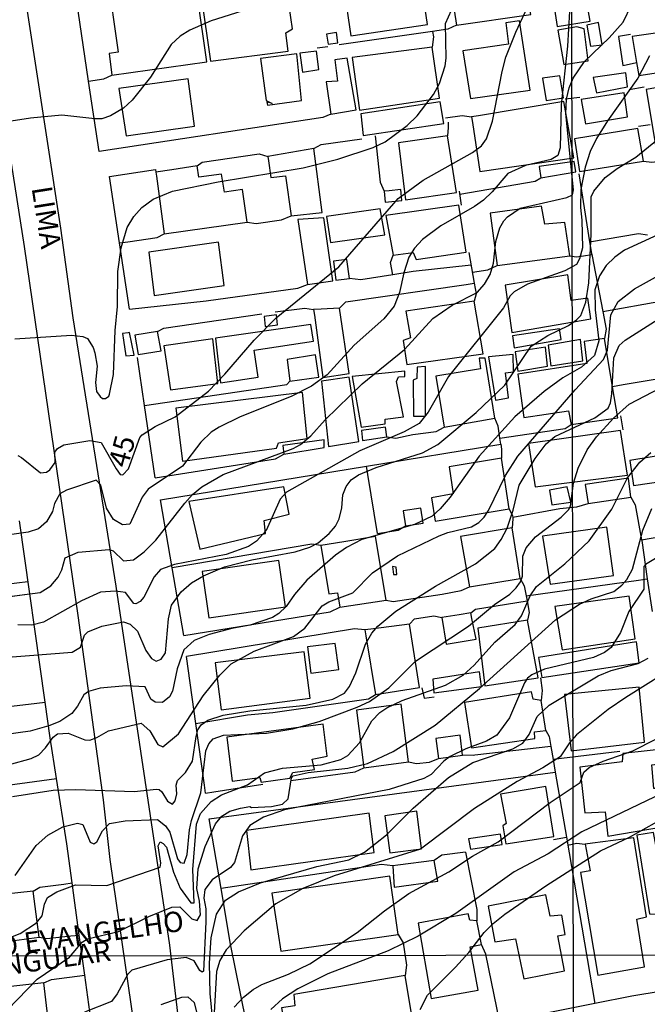
# Model space of a CAD drawing. Units: metres. Extents: x 183125 to 186136, y 1670956 to 1672622.
# Drawn here: x 183740 to 183817, y 1672306 to 1672427 of the extents above; entities that cross this region are included whole.
import ezdxf
from ezdxf.enums import TextEntityAlignment as Align

# ---------------------------------------------------------------- set-up
doc = ezdxf.new("R2010")
doc.units = ezdxf.units.M
doc.header["$LTSCALE"] = 0.25
for name, color, linetype in [('U-coordenadas', 111, 'Continuous'), ('U-curvas nível', 253, 'Continuous'), ('V-LOTE', 253, 'Continuous'), ('V-NOME_DOS_LOGRADOUROS', 253, 'Continuous'), ('V-PREDIO', 253, 'Continuous'), ('V-PREDIO_IDENTIFICADO', 253, 'Continuous'), ('V-QUADRA', 253, 'Continuous'), ('X-LIMITE_1000', 253, 'Continuous'), ('X-MEIO_FIO', 253, 'Continuous')]:
    doc.layers.add(name, color=color, linetype=linetype)
doc.styles.add('Arial', font='arial.ttf')

# ---------------------------------------------------------------- blocks, each defined once
blk = doc.blocks.new('872GIIP')
at = {"layer": 'V-LOTE'}
for points in [[(183748.34, 1672419.32), (183747.06, 1672427.92)], [(183793.47, 1672426.16), (183792.38, 1672425.67), (183790.52, 1672425.4)], [(183790.52, 1672425.4), (183779.08, 1672423.75)], [(183790.52, 1672425.4), (183790.63, 1672424.74), (183790.47, 1672423.47)], [(183814.77, 1672425.04), (183813.31, 1672424.8), (183813.85, 1672421.22), (183814.25, 1672421.31), (183815.54, 1672421.58)], [(183777.7, 1672423.51), (183776.39, 1672423.37)], [(183748.34, 1672419.32), (183750.23, 1672419.6), (183751.21, 1672420.04)], [(183749.63, 1672410.7), (183748.34, 1672419.32)], [(183814.62, 1672418.3), (183816.47, 1672418.62)], [(183806.77, 1672417.13), (183808.56, 1672417.33)], [(183778.06, 1672415.27), (183777.08, 1672414.86), (183749.63, 1672410.7)], [(183792.11, 1672414.83), (183794.17, 1672415.11), (183795.29, 1672414.92)], [(183792.42, 1672414.27), (183792.45, 1672413.63), (183792.34, 1672412.62)], [(183815.78, 1672413.79), (183817.2, 1672413.99)], [(183775.98, 1672411.06), (183776.88, 1672411.55), (183781.86, 1672412.23)], [(183783.47, 1672412.6), (183784.11, 1672406.93), (183784.57, 1672405.81)], [(183816.38, 1672409.5), (183817.39, 1672409.38), (183819.91, 1672409.72), (183833.93, 1672412.14)], [(183761.66, 1672408.93), (183762.26, 1672409.39), (183769.25, 1672410.41), (183770.34, 1672410.06)], [(183750.91, 1672407.62), (183756.54, 1672408.5), (183756.59, 1672408.15)], [(183752.14, 1672399.48), (183750.91, 1672407.62)], [(183793.85, 1672405.46), (183803.1, 1672407.06), (183803.79, 1672407.46)], [(183808.44, 1672407.97), (183809.78, 1672399.62)], [(183793.8, 1672405.82), (183794.03, 1672404.12)], [(183767.78, 1672402.03), (183768.9, 1672401.88), (183771.98, 1672402.31), (183773.2, 1672402.81)], [(183752.14, 1672399.48), (183753.16, 1672399.63), (183756.74, 1672400.14), (183757.63, 1672400.6)], [(183809.78, 1672399.62), (183815.76, 1672400.65), (183816.86, 1672400.47)], [(183753.37, 1672391.36), (183752.14, 1672399.48)], [(183809.78, 1672399.62), (183810.01, 1672398.18), (183810.03, 1672398.06)], [(183785.65, 1672395.59), (183785.38, 1672397.07), (183785.7, 1672398)], [(183794.97, 1672398.31), (183795.63, 1672394.54)], [(183807.35, 1672397.91), (183808.15, 1672397.77), (183809.03, 1672397.91), (183810.03, 1672398.06)], [(183810.03, 1672398.06), (183811.38, 1672391.08)], [(183795.24, 1672396.76), (183788.13, 1672395.99), (183785.65, 1672395.59)], [(183795.4, 1672395.89), (183797.31, 1672396.2), (183798.46, 1672396.7)], [(183785.65, 1672395.59), (183781.71, 1672394.94), (183780.32, 1672395.13)], [(183753.37, 1672391.36), (183762.76, 1672392.39), (183774.01, 1672393.92), (183775.2, 1672394.4)], [(183779.11, 1672391.49), (183779.9, 1672392.27), (183794.63, 1672394.4), (183795.63, 1672394.54)], [(183795.63, 1672394.54), (183795.86, 1672393.23), (183795.64, 1672392.36)], [(183811.38, 1672391.08), (183818.73, 1672392.39), (183819.68, 1672392.83)], [(183756.8, 1672388.63), (183757.57, 1672389.04), (183769.6, 1672390.79)], [(183771.21, 1672391.02), (183774.88, 1672391.48), (183775.94, 1672391.32)], [(183811.38, 1672391.08), (183811.8, 1672388.91), (183811.6, 1672387.76)], [(183838.12, 1672386.15), (183813.9, 1672382.07), (183812.6, 1672381.85)], [(183755.21, 1672379.54), (183754.34, 1672385.45)], [(183755.21, 1672379.54), (183772.64, 1672382.11), (183773.03, 1672382.55)], [(183756.52, 1672370.67), (183755.21, 1672379.54)], [(183798.77, 1672375.56), (183798.56, 1672377.02), (183798.15, 1672378)], [(183798.77, 1672375.56), (183806.77, 1672376.74), (183807.53, 1672377.21)], [(183813.55, 1672378.3), (183813.84, 1672376.58)], [(183784.92, 1672375.7), (183786.03, 1672375.55), (183788.11, 1672375.98), (183790.97, 1672376.38), (183791.95, 1672376.91)], [(183782.43, 1672372.11), (183798.88, 1672374.81)], [(183798.88, 1672374.81), (183798.77, 1672375.56)], [(183798.88, 1672374.81), (183798.98, 1672374.22), (183798.98, 1672373.09)], [(183756.52, 1672370.67), (183771.28, 1672373.03), (183772.29, 1672373.57)], [(183757.18, 1672367.98), (183782.43, 1672372.11)], [(183783.78, 1672363.87), (183782.59, 1672371.09), (183782.43, 1672372.11)], [(183758.6, 1672359.67), (183757.18, 1672367.98)], [(183800.35, 1672365.86), (183806.12, 1672366.92), (183808.19, 1672367.14), (183809.61, 1672367.54)], [(183814.82, 1672368.32), (183815.35, 1672367.36), (183816.14, 1672363.1)], [(183799.93, 1672366.89), (183800.33, 1672366.02), (183800.35, 1672365.86)], [(183816.14, 1672363.1), (183829.43, 1672365.39), (183832.77, 1672365.82), (183841.14, 1672367.38)], [(183743.02, 1672343.2), (183739.89, 1672365.4)], [(183800.35, 1672365.86), (183800.38, 1672365.67), (183800.28, 1672364.54)], [(183783.78, 1672363.87), (183786.29, 1672364.28), (183787.22, 1672364.81)], [(183816.14, 1672363.1), (183816.16, 1672363.01), (183816.84, 1672358.31)], [(183776.81, 1672362.38), (183775.73, 1672362.56), (183758.6, 1672359.67)], [(183760.02, 1672351.38), (183758.6, 1672359.67)], [(183737.23, 1672357.91), (183738.19, 1672357.67), (183740.89, 1672357.98)], [(183801.28, 1672358.34), (183801.77, 1672357.44), (183801.98, 1672356.24)], [(183801.98, 1672356.24), (183815.78, 1672358.16), (183816.84, 1672358.31)], [(183816.84, 1672358.31), (183817.43, 1672354.3)], [(183784.83, 1672355.69), (183785.69, 1672355.54), (183791.68, 1672356.43), (183794.03, 1672356.89), (183795.03, 1672357.34)], [(183741.12, 1672356.43), (183717.34, 1672353.21)], [(183795.2, 1672354.13), (183795.8, 1672354.6), (183802.1, 1672355.6)], [(183801.98, 1672356.24), (183802.1, 1672355.6)], [(183802.1, 1672355.6), (183802.35, 1672354.17), (183802.15, 1672353.26)], [(183760.02, 1672351.38), (183777.97, 1672354.26), (183779.15, 1672354.83)], [(183787.7, 1672352.74), (183788.29, 1672353.4), (183790.66, 1672353.77), (183791.65, 1672353.57)], [(183782.23, 1672352.05), (183780.94, 1672352.17), (183760.37, 1672348.77)], [(183761.51, 1672340.58), (183760.37, 1672348.77)], [(183803.75, 1672346.16), (183803.96, 1672344.61), (183803.84, 1672343.41)], [(183789.19, 1672344.96), (183789.51, 1672343.68), (183790.7, 1672343.85)], [(183761.51, 1672340.58), (183767.84, 1672341.62), (183770.93, 1672341.92), (183782.67, 1672343.59), (183783.53, 1672344.15)], [(183719.09, 1672340.38), (183720.09, 1672340.5), (183742.01, 1672343.08), (183743.02, 1672343.2)], [(183744.42, 1672333.83), (183743.64, 1672338.83), (183743.02, 1672343.2)], [(183762.7, 1672332.03), (183762.56, 1672333.01), (183761.51, 1672340.58)], [(183804.4, 1672339.73), (183804.82, 1672338.98), (183805.03, 1672337.76)], [(183805.03, 1672337.76), (183795.71, 1672336.71), (183795.5, 1672336.66), (183794.21, 1672336.69)], [(183805.03, 1672337.76), (183805.3, 1672336.16)], [(183787.57, 1672335.86), (183788.57, 1672335.66), (183790.14, 1672335.85), (183791.26, 1672336.3)], [(183813.49, 1672337.14), (183806.31, 1672336.28), (183805.3, 1672336.16)], [(183805.3, 1672336.16), (183805.57, 1672334.6)], [(183773.14, 1672333.6), (183781.04, 1672334.67), (183782.1, 1672335.13)], [(183720.05, 1672330.52), (183744.42, 1672333.83)], [(183746.32, 1672321.03), (183745.66, 1672325.83), (183744.42, 1672333.83)], [(183763.13, 1672328.9), (183805.57, 1672334.6)], [(183805.57, 1672334.6), (183806.93, 1672326.64)], [(183762.7, 1672332.03), (183763.7, 1672332.19), (183769.73, 1672333.15)], [(183764.59, 1672320.33), (183763.13, 1672328.9)], [(183805.34, 1672326.34), (183806.93, 1672326.64)], [(183806.93, 1672326.64), (183810.41, 1672306.25)], [(183807.1, 1672325.68), (183808.15, 1672325.91), (183809.22, 1672325.8)], [(183794.57, 1672324.79), (183791.64, 1672324.43), (183790.73, 1672323.8)], [(183794.57, 1672324.79), (183795.96, 1672317.79), (183795.94, 1672316.38)], [(183785.66, 1672323.11), (183784.25, 1672323.3), (183764.59, 1672320.33)], [(183741.57, 1672320.03), (183742.37, 1672320.53), (183745.31, 1672320.9), (183746.32, 1672321.03)], [(183747.21, 1672314.65), (183746.32, 1672321.03)], [(183773.2, 1672298.73), (183768.92, 1672297.79), (183765.75, 1672313.52), (183764.59, 1672320.33)], [(183742.27, 1672314.39), (183743.24, 1672314.22), (183746.18, 1672314.54), (183747.21, 1672314.65)], [(183747.89, 1672309.74), (183747.21, 1672314.65)], [(183786.31, 1672314.73), (183786.9, 1672313.7), (183787.33, 1672310.96), (183787.18, 1672309.7)], [(183798.76, 1672303.92), (183797.05, 1672312.29), (183796.51, 1672313.47)], [(183742.88, 1672308.79), (183743.78, 1672309.18), (183747.89, 1672309.74)], [(183748.64, 1672304.32), (183747.89, 1672309.74)], [(183818.66, 1672307.78), (183814.96, 1672307.16), (183810.41, 1672306.25)], [(183810.41, 1672306.25), (183798.76, 1672303.92)]]:
    blk.add_lwpolyline(points, dxfattribs=at)
at = {"layer": 'V-PREDIO'}
for points in [[(183799.85, 1672435.18), (183792.21, 1672434.1), (183793.47, 1672426.16), (183802.58, 1672427.5), (183801.63, 1672432.62), (183800.24, 1672432.54), (183799.85, 1672435.18)], [(183804.66, 1672433.45), (183805.79, 1672426.03), (183809.83, 1672426.68), (183808.91, 1672431.97), (183810.65, 1672432.45), (183810.35, 1672434.14), (183804.66, 1672433.45)], [(183779.63, 1672430.71), (183780.49, 1672424.86), (183789.91, 1672426.25), (183789.04, 1672432.06), (183779.63, 1672430.71)], [(183762.14, 1672429.76), (183763.31, 1672421.78), (183772.81, 1672422.99), (183772.55, 1672425.25), (183773.34, 1672425.72), (183772.55, 1672431.32), (183762.14, 1672429.76)], [(183751.25, 1672428.11), (183751.34, 1672427.46), (183751.99, 1672422.86), (183750.86, 1672422.69), (183751.21, 1672420.04), (183762.83, 1672421.69), (183761.71, 1672429.67), (183752.19, 1672428.25), (183751.25, 1672428.11)], [(183799.5, 1672426.46), (183799.85, 1672423.86), (183794.25, 1672423.03), (183795.16, 1672417.18), (183802.49, 1672418.22), (183801.19, 1672426.72), (183799.5, 1672426.46)], [(183808.22, 1672425.98), (183805.88, 1672425.55), (183806.62, 1672421.34), (183809.61, 1672421.82), (183809.09, 1672425.72), (183808.22, 1672425.98)], [(183809.44, 1672426.16), (183809.87, 1672423.6), (183811.3, 1672423.77), (183810.87, 1672426.51), (183809.44, 1672426.16)], [(183815.54, 1672421.58), (183815.81, 1672420), (183821.93, 1672420.95), (183821.02, 1672425.64), (183814.99, 1672424.77)], [(183777.5, 1672425.07), (183777.72, 1672423.86), (183778.89, 1672423.99), (183778.76, 1672425.29), (183777.5, 1672425.07)], [(183814.99, 1672424.77), (183815.54, 1672421.58)], [(183780.67, 1672422.21), (183781.58, 1672415.74), (183791.39, 1672417.22), (183790.47, 1672423.47), (183780.67, 1672422.21)], [(183769.43, 1672422.08), (183770.12, 1672416.92), (183770.86, 1672416.57), (183770.21, 1672416.79), (183770.3, 1672416.35), (183774.46, 1672416.96), (183773.86, 1672422.64), (183769.43, 1672422.08)], [(183774.25, 1672422.73), (183774.59, 1672420.43), (183776.59, 1672420.73), (183776.29, 1672422.99), (183774.25, 1672422.73)], [(183780.06, 1672422.12), (183778.54, 1672421.91), (183778.85, 1672419.3), (183777.46, 1672419.22), (183778.06, 1672415.27), (183781.15, 1672415.79), (183780.06, 1672422.12)], [(183752.07, 1672418.43), (183752.94, 1672412.62), (183761.32, 1672413.79), (183760.54, 1672419.61), (183752.07, 1672418.43)], [(183804.01, 1672419.69), (183804.45, 1672416.92), (183806.57, 1672417.26), (183806.14, 1672419.95), (183804.01, 1672419.69)], [(183810.22, 1672419.74), (183810.61, 1672417.87), (183814.43, 1672418.61), (183814.21, 1672420.34), (183810.22, 1672419.74)], [(183816.72, 1672418.3), (183817.85, 1672411.45), (183820.63, 1672411.88), (183821.24, 1672411.19), (183825.79, 1672411.93), (183825.84, 1672412.71), (183829.39, 1672413.27), (183828.53, 1672418.43), (183825.1, 1672417.96), (183824.71, 1672419.69), (183816.72, 1672418.3)], [(183808.74, 1672417.05), (183809.26, 1672414.1), (183814.43, 1672414.92), (183814.03, 1672417.87), (183808.74, 1672417.05)], [(183781.71, 1672415.31), (183782.01, 1672412.66), (183791.91, 1672414.14), (183791.47, 1672416.79), (183781.71, 1672415.31)], [(183795.29, 1672414.92), (183795.4, 1672414.24), (183796.33, 1672408.24), (183807.83, 1672409.93), (183806.62, 1672416.83), (183796.17, 1672415.07), (183795.29, 1672414.92)], [(183807.92, 1672412.23), (183808.52, 1672408.24), (183816.38, 1672409.5), (183815.68, 1672413.49), (183807.92, 1672412.23)], [(183786.35, 1672411.75), (183787.22, 1672404.77), (183793.47, 1672405.68), (183792.34, 1672412.62), (183786.35, 1672411.75)], [(183770.34, 1672410.06), (183770.41, 1672409.55), (183770.69, 1672407.5), (183772.47, 1672407.72), (183773.2, 1672402.81), (183776.98, 1672403.21), (183775.98, 1672411.06), (183771.25, 1672410.22), (183770.34, 1672410.06)], [(183756.59, 1672408.15), (183756.66, 1672407.66), (183757.63, 1672400.6), (183767.78, 1672402.03), (183767.22, 1672406.03), (183765, 1672405.72), (183764.66, 1672407.89), (183761.88, 1672407.54), (183761.66, 1672408.93), (183758.54, 1672408.45), (183756.59, 1672408.15)], [(183803.58, 1672408.85), (183803.79, 1672407.46), (183808.09, 1672408.19), (183807.87, 1672409.45), (183803.58, 1672408.85)], [(183784.57, 1672405.81), (183784.65, 1672404.93), (183784.7, 1672404.46), (183786.74, 1672404.68), (183786.61, 1672406.03), (183785.22, 1672405.88), (183784.57, 1672405.81)], [(183784.79, 1672402.86), (183785.7, 1672398), (183788.13, 1672398.3), (183788.52, 1672397.43), (183794.64, 1672398.35), (183793.73, 1672404.12), (183784.79, 1672402.86)], [(183806.75, 1672401.99), (183804.27, 1672401.77), (183803.88, 1672403.99), (183797.59, 1672403.12), (183798.46, 1672396.7), (183807.35, 1672397.91), (183806.75, 1672401.99)], [(183773.99, 1672402.34), (183775.2, 1672394.4), (183778.28, 1672394.83), (183777.2, 1672402.55), (183773.99, 1672402.34)], [(183777.5, 1672402.73), (183778.02, 1672399.52), (183784.66, 1672400.47), (183784.1, 1672403.68), (183777.5, 1672402.73)], [(183755.72, 1672398.35), (183756.37, 1672393.05), (183764.96, 1672394.27), (183764.27, 1672399.56), (183755.72, 1672398.35)], [(183778.37, 1672397.26), (183778.67, 1672394.92), (183780.32, 1672395.13), (183780.02, 1672397.43), (183778.37, 1672397.26)], [(183799.41, 1672394.31), (183800.24, 1672388.5), (183809.91, 1672390.19), (183809.57, 1672392.7), (183807.53, 1672392.44), (183807.09, 1672395.57), (183799.41, 1672394.31)], [(183787.26, 1672391.1), (183787.83, 1672387.85), (183786.92, 1672387.54), (183787.35, 1672384.59), (183796.72, 1672385.89), (183795.64, 1672392.36), (183787.26, 1672391.1)], [(183769.86, 1672390.45), (183769.99, 1672389.23), (183771.51, 1672389.45), (183771.38, 1672390.67), (183769.86, 1672390.45)], [(183775.94, 1672391.32), (183776.04, 1672390.61), (183777.07, 1672382.99), (183780.28, 1672383.46), (183779.11, 1672391.49), (183776.88, 1672391.37), (183775.94, 1672391.32)], [(183763.92, 1672387.8), (183764.53, 1672382.33), (183769.13, 1672383.03), (183768.65, 1672386.33), (183775.94, 1672387.45), (183775.59, 1672389.49), (183763.92, 1672387.8)], [(183752.51, 1672388.37), (183752.63, 1672387.55), (183752.9, 1672385.63), (183753.94, 1672385.72), (183753.38, 1672388.5), (183753.21, 1672388.47), (183752.51, 1672388.37)], [(183754.03, 1672388.19), (183754.42, 1672385.81), (183757.24, 1672386.24), (183756.8, 1672388.63), (183754.03, 1672388.19)], [(183800.32, 1672388.11), (183800.54, 1672386.63), (183806.27, 1672387.63), (183806.09, 1672388.97), (183800.32, 1672388.11)], [(183757.58, 1672386.85), (183758.41, 1672381.47), (183764.18, 1672382.25), (183763.57, 1672387.71), (183757.58, 1672386.85)], [(183812.6, 1672381.85), (183811.6, 1672387.76), (183809.09, 1672387.41), (183809.44, 1672384.72), (183800.97, 1672383.38)], [(183804.71, 1672386.93), (183805.01, 1672384.42), (183808.96, 1672385.02), (183808.65, 1672387.63), (183804.71, 1672386.93)], [(183772.68, 1672385.2), (183773.03, 1672382.55), (183776.59, 1672383.03), (183776.16, 1672385.76), (183772.68, 1672385.2)], [(183797.37, 1672385.5), (183798.24, 1672380.21), (183799.85, 1672380.51), (183799.46, 1672383.55), (183800.45, 1672383.68), (183800.41, 1672385.81), (183797.37, 1672385.5)], [(183800.63, 1672386.15), (183800.97, 1672383.77), (183804.62, 1672384.37), (183804.36, 1672386.72), (183800.63, 1672386.15)], [(183790.91, 1672383.16), (183791.95, 1672376.91), (183798.15, 1672378), (183796.98, 1672385.37), (183796.24, 1672385.37), (183796.38, 1672384.03), (183790.91, 1672383.16)], [(183780.67, 1672383.12), (183781.75, 1672376.91), (183784.7, 1672377.3), (183784.7, 1672377.87), (183786.96, 1672378.17), (183786.09, 1672382.51), (183786.35, 1672383.07), (183787.13, 1672383.12), (183787.13, 1672383.77), (183780.67, 1672383.12)], [(183788.65, 1672384.24), (183788.61, 1672382.86), (183788.13, 1672382.68), (183788.17, 1672378.26), (183789.65, 1672378.26), (183789.65, 1672384.33), (183788.65, 1672384.24)], [(183800.97, 1672383.38), (183801.71, 1672378.08), (183807.18, 1672378.91), (183807.53, 1672377.21), (183813.25, 1672378.04), (183812.6, 1672381.85)], [(183776.89, 1672382.55), (183777.76, 1672374.52), (183781.49, 1672375.13), (183780.28, 1672383.03), (183776.89, 1672382.55)], [(183759.06, 1672379.21), (183759.88, 1672372.75), (183771.38, 1672374.31), (183771.64, 1672374.96), (183775.16, 1672375.52), (183774.59, 1672381.16), (183759.06, 1672379.21)], [(183781.8, 1672376.48), (183781.93, 1672375.26), (183784.92, 1672375.7), (183784.75, 1672376.91), (183781.8, 1672376.48)], [(183802.28, 1672374.91), (183803.1, 1672369.58), (183814.43, 1672371.01), (183813.56, 1672376.48), (183802.28, 1672374.91)], [(183772.16, 1672374.65), (183772.29, 1672373.57), (183777.24, 1672374.39), (183777.24, 1672375.35), (183772.16, 1672374.65)], [(183814.69, 1672372.83), (183815.16, 1672369.75), (183820.76, 1672370.58), (183820.2, 1672373.7), (183814.69, 1672372.83)], [(183790.39, 1672368.23), (183790.86, 1672365.37), (183799.93, 1672366.89), (183798.98, 1672373.09), (183792.56, 1672372.05), (183793.03, 1672368.71), (183790.39, 1672368.23)], [(183809.22, 1672369.88), (183809.61, 1672367.54), (183814.82, 1672368.32), (183814.56, 1672370.66), (183809.22, 1672369.88)], [(183760.62, 1672367.8), (183761.97, 1672361.94), (183770.04, 1672363.85), (183769.86, 1672365.46), (183772.94, 1672366.24), (183772.29, 1672369.58), (183760.62, 1672367.8)], [(183807.01, 1672369.58), (183804.84, 1672369.19), (183805.14, 1672367.37), (183807.48, 1672367.71), (183807.01, 1672369.58)], [(183786.92, 1672366.63), (183787.22, 1672364.81), (183789.35, 1672365.15), (183789.09, 1672366.97), (183786.92, 1672366.63)], [(183793.95, 1672363.5), (183795.03, 1672357.34), (183801.28, 1672358.34), (183800.28, 1672364.54), (183793.95, 1672363.5)], [(183804.01, 1672363.55), (183804.92, 1672357.65), (183812.69, 1672358.73), (183811.87, 1672364.63), (183804.01, 1672363.55)], [(183779.63, 1672362.85), (183776.81, 1672362.38), (183777.8, 1672356.47), (183778.85, 1672356.6), (183779.15, 1672354.83), (183784.83, 1672355.69), (183783.53, 1672363.5), (183779.63, 1672362.85)], [(183762.27, 1672359.21), (183763.1, 1672353.52), (183772.51, 1672354.87), (183771.69, 1672360.55), (183762.27, 1672359.21)], [(183785.61, 1672359.82), (183785.74, 1672358.82), (183786.14, 1672358.82), (183786.05, 1672359.73), (183785.61, 1672359.82)], [(183805.53, 1672354.91), (183806.4, 1672349.62), (183815.38, 1672350.96), (183814.64, 1672356.17), (183805.53, 1672354.91)], [(183795.2, 1672354.13), (183793.8, 1672353.91), (183791.65, 1672353.57), (183792.17, 1672350.31), (183795.85, 1672350.92), (183795.34, 1672353.44), (183795.2, 1672354.13)], [(183796.07, 1672352.27), (183796.94, 1672345.19), (183803.45, 1672346.19), (183802.15, 1672353.26), (183796.07, 1672352.27)], [(183782.23, 1672352.05), (183782.35, 1672351.34), (183783.53, 1672344.15), (183788.91, 1672344.98), (183787.7, 1672352.74), (183782.94, 1672352.14), (183782.23, 1672352.05)], [(183775.2, 1672349.97), (183775.59, 1672346.75), (183779.02, 1672347.19), (183778.59, 1672350.4), (183775.2, 1672349.97)], [(183803.49, 1672348.66), (183803.92, 1672346.23), (183815.86, 1672348.01), (183815.51, 1672350.57), (183803.49, 1672348.66)], [(183763.88, 1672348.01), (183764.61, 1672342.24), (183775.5, 1672343.67), (183774.77, 1672349.36), (183763.88, 1672348.01)], [(183790.56, 1672346.02), (183790.69, 1672344.33), (183796.51, 1672345.11), (183796.29, 1672346.89), (183790.56, 1672346.02)], [(183806.7, 1672344.11), (183807.53, 1672337.21), (183816.51, 1672338.29), (183815.86, 1672345.02), (183806.7, 1672344.11)], [(183794.42, 1672343.15), (183795.29, 1672337.6), (183803.06, 1672338.73), (183803.01, 1672339.55), (183804.4, 1672339.73), (183803.84, 1672343.41), (183802.84, 1672343.54), (183802.67, 1672344.46), (183794.42, 1672343.15)], [(183781.19, 1672342.2), (183782.1, 1672335.13), (183787.57, 1672335.86), (183786.66, 1672342.94), (183781.19, 1672342.2)], [(183765.31, 1672338.9), (183765.96, 1672333.52), (183769.34, 1672333.95), (183769.52, 1672333.39), (183773.03, 1672333.87), (183773.38, 1672334.56), (183776.03, 1672334.95), (183775.76, 1672336.21), (183777.59, 1672336.56), (183777.11, 1672340.51), (183765.31, 1672338.9)], [(183790.91, 1672338.73), (183791.26, 1672336.3), (183794.21, 1672336.69), (183793.9, 1672339.16), (183790.91, 1672338.73)], [(183808.57, 1672335.21), (183809.18, 1672329.62), (183811.69, 1672329.75), (183812, 1672326.75), (183820.37, 1672328.18), (183819.89, 1672332.61), (183817.64, 1672332.61), (183817.42, 1672335.52), (183819.98, 1672335.82), (183819.81, 1672337.56), (183813.86, 1672336.91), (183813.77, 1672335.86), (183808.57, 1672335.21)], [(183798.85, 1672331.92), (183799.54, 1672328.31), (183799.15, 1672328.05), (183799.5, 1672325.84), (183805.4, 1672326.71), (183804.4, 1672332.87), (183798.85, 1672331.92)], [(183767.69, 1672327.45), (183768.26, 1672322.63), (183783.36, 1672324.76), (183782.75, 1672329.57), (183767.69, 1672327.45)], [(183784.66, 1672329.27), (183785.27, 1672324.71), (183789.17, 1672325.23), (183788.61, 1672329.83), (183784.66, 1672329.27)], [(183794.94, 1672326.45), (183795.16, 1672325.19), (183799.07, 1672325.75), (183798.85, 1672327.01), (183794.94, 1672326.45)], [(183809.22, 1672325.8), (183809.35, 1672325.12), (183809.83, 1672322.5), (183808.65, 1672322.33), (183810.78, 1672309.74), (183816.51, 1672310.74), (183815.55, 1672316.6), (183816.77, 1672316.86), (183815.21, 1672326.58), (183810.15, 1672325.92), (183809.22, 1672325.8)], [(183818.29, 1672323.45), (183817.59, 1672327.23), (183815.55, 1672326.88), (183817.12, 1672317.25), (183818.81, 1672317.16), (183819.76, 1672311.52), (183820.36, 1672311.63)], [(183785.66, 1672323.11), (183785.7, 1672322.45), (183785.83, 1672320.5), (183791.17, 1672321.24), (183790.73, 1672323.8), (183786.25, 1672323.19), (183785.66, 1672323.11)], [(183770.82, 1672319.77), (183771.9, 1672312.65), (183786.31, 1672314.73), (183785.27, 1672321.85), (183770.82, 1672319.77)], [(183733.63, 1672319.16), (183734.28, 1672313.34), (183742.27, 1672314.39), (183741.57, 1672320.03), (183733.63, 1672319.16)], [(183797.33, 1672318.2), (183798.15, 1672313.82), (183800.67, 1672314.17), (183801.71, 1672309.27), (183806.7, 1672310.26), (183805.88, 1672314.56), (183806.79, 1672314.73), (183806.35, 1672317.08), (183804.92, 1672316.95), (183804.4, 1672319.59), (183797.33, 1672318.2)], [(183788.74, 1672316.12), (183790.34, 1672306.88), (183796.11, 1672307.88), (183795.12, 1672313.21), (183796.51, 1672313.47), (183795.94, 1672316.38), (183795.07, 1672316.47), (183794.9, 1672317.25), (183788.74, 1672316.12)], [(183773.51, 1672307.36), (183773.64, 1672305.97), (183771.99, 1672305.71), (183773.16, 1672299.03), (183788.43, 1672302.06), (183787.18, 1672309.7), (183773.51, 1672307.36)], [(183714.24, 1672307.47), (183714.67, 1672305.57), (183714.76, 1672304.23), (183716.67, 1672304.45), (183717.1, 1672300.63), (183743.44, 1672303.93), (183742.88, 1672308.79), (183724.39, 1672306.75), (183721.96, 1672307.4), (183715.59, 1672306.35), (183714.24, 1672307.47)]]:
    blk.add_lwpolyline(points, dxfattribs=at)
at = {"layer": 'V-QUADRA'}
for points in [[(183729.52, 1672497.47), (183733.31, 1672477.91), (183735.09, 1672466.86), (183737.96, 1672447.15), (183737.96, 1672447.15), (183739.49, 1672436.64), (183739.49, 1672436.64), (183739.86, 1672434.07), (183744.91, 1672401.28), (183746.42, 1672390.31), (183751.67, 1672357.4), (183758.27, 1672313.4), (183758.27, 1672313.4), (183760.67, 1672292.94)], [(183753.96, 1672303.37), (183751, 1672323.9), (183750.19, 1672331.22), (183747.07, 1672353.8), (183740.47, 1672399.04), (183736.14, 1672426.54)]]:
    blk.add_lwpolyline(points, dxfattribs=at)
at = {"layer": 'X-MEIO_FIO'}
for points in [[(183739.49, 1672436.64), (183739.86, 1672434.07), (183744.91, 1672401.28), (183746.42, 1672390.31), (183751.67, 1672357.4), (183758.27, 1672313.4), (183760.67, 1672292.94)], [(183754.64, 1672291.65), (183754.65, 1672291.8), (183753.96, 1672303.37), (183751, 1672323.9), (183750.19, 1672331.22), (183747.07, 1672353.8), (183740.47, 1672399.04), (183736.14, 1672426.54), (183734.83, 1672432.74), (183733.31, 1672435.8)]]:
    blk.add_lwpolyline(points, dxfattribs=at)
at = {"layer": 'V-NOME_DOS_LOGRADOUROS', "style": 'Arial'}
blk.add_text('LIMA', height=2.5, rotation=279, dxfattribs=at).set_placement((183740.58, 1672406.11), align=Align.BOTTOM_LEFT)
at = {"layer": 'V-PREDIO_IDENTIFICADO', "style": 'Arial'}
for s, p in [('IGREJA  DO EVANGELHO', (183722.32, 1672309.08)), ('QUADRANGULAR', (183724.57, 1672306.99))]:
    blk.add_text(s, height=2.5, rotation=8, dxfattribs=at).set_placement(p, align=Align.BOTTOM_LEFT)
blk = doc.blocks.new('872GIIA')
at = {"layer": 'U-curvas nível'}
for points in [[(183768.68, 1672428.4), (183763.37, 1672426.7), (183760.78, 1672425.58), (183759.59, 1672424.81), (183758.47, 1672423.8), (183755.94, 1672419.79), (183753.71, 1672416.98), (183752.63, 1672416), (183751.02, 1672415.05), (183749.96, 1672414.71), (183749.11, 1672414.69), (183745.08, 1672415.16), (183741.21, 1672414.77), (183738.84, 1672414.39)], [(183751.89, 1672391.68), (183751.95, 1672395.97), (183752.33, 1672398.9), (183753.08, 1672401.36), (183753.88, 1672402.72), (183754.86, 1672403.84), (183756.26, 1672404.86), (183758.62, 1672405.82), (183764.22, 1672406.96), (183774.67, 1672408.68), (183778.91, 1672409.76), (183783.22, 1672411.18), (183784.73, 1672411.86), (183787.4, 1672413.88), (183788.63, 1672415.07), (183790.62, 1672417.66), (183791.37, 1672419.02), (183792.07, 1672421.18), (183792.2, 1672422.12), (183792.09, 1672426.39), (183792.85, 1672428.02)], [(183752.55, 1672371.05), (183753.25, 1672371.81), (183754.64, 1672375.65), (183754.9, 1672375.97), (183756.51, 1672376.97), (183758.96, 1672378.16), (183763.03, 1672381.32), (183765.07, 1672383.38), (183768.66, 1672387.58), (183771.33, 1672390.32), (183779.04, 1672396.56), (183786.29, 1672404.94), (183789.35, 1672407.17), (183795.43, 1672410.55), (183796.53, 1672411.4), (183797.14, 1672412.23), (183797.87, 1672414.39), (183799.05, 1672420.51), (183799.52, 1672422.25), (183800.71, 1672425.3), (183802.75, 1672429.63)], [(183807.44, 1672430.02), (183807.05, 1672423.61), (183806.29, 1672416.39), (183806.16, 1672411.12), (183805.86, 1672410.19), (183805.06, 1672409.72), (183801.92, 1672408.96), (183799.76, 1672408), (183797.84, 1672405.73), (183796.76, 1672404.73), (183795.68, 1672403.95), (183791.52, 1672401.59), (183789.29, 1672399.89), (183788.31, 1672398.85), (183787.61, 1672397.73), (183786.98, 1672395.8), (183786.47, 1672393.42), (183785.81, 1672391.74), (183784.53, 1672390.17)], [(183799.24, 1672402.19), (183799.71, 1672402.68), (183801.28, 1672403.76), (183806.97, 1672405.03), (183807.69, 1672405.37), (183807.82, 1672405.99), (183806.84, 1672415.33), (183806.93, 1672417.11), (183807.26, 1672418.51), (183807.77, 1672419.66), (183809.15, 1672421.7), (183812.17, 1672424.62), (183813.89, 1672426.55), (183814.91, 1672428.66)], [(183817.11, 1672422.42), (183815.67, 1672419.66), (183811.98, 1672414.44), (183810.64, 1672412.29), (183809.86, 1672410.7), (183809.22, 1672408.75), (183808.71, 1672406.03), (183808.65, 1672403.82), (183808.84, 1672402.29), (183808.92, 1672398.9), (183808.54, 1672397.54), (183808.18, 1672396.84), (183806.72, 1672396.07), (183802.18, 1672394.42), (183800.52, 1672393.48), (183800.05, 1672392.98), (183799.22, 1672391.53), (183792.49, 1672383.11), (183789.99, 1672378.73), (183788.89, 1672377.35), (183787.02, 1672376.31), (183781.59, 1672374), (183772.61, 1672368.95), (183771.82, 1672368.08), (183770.1, 1672364.22), (183768.94, 1672362.94)], [(183820.17, 1672401.42), (183814.06, 1672398.6), (183812.85, 1672397.75), (183811.81, 1672396.71), (183810.98, 1672395.46), (183810.43, 1672393.72), (183810.47, 1672391.3), (183810.92, 1672387.48), (183810.37, 1672385.69), (183808.8, 1672384.27), (183806.51, 1672382.96), (183804.21, 1672381.28), (183800.6, 1672378.18), (183796.25, 1672373.36), (183792.69, 1672368.31), (183791.47, 1672366.87), (183790.46, 1672365.97), (183788.29, 1672364.98), (183781.84, 1672363.11), (183779.97, 1672362.16), (183778.63, 1672361.2), (183775.11, 1672358.14), (183773.6, 1672356.4), (183772.56, 1672354.92), (183771.69, 1672354.04), (183770.89, 1672353.56), (183768.17, 1672352.64), (183765.92, 1672352.24), (183763.12, 1672351.48), (183761.29, 1672350.74), (183760.02, 1672349.61), (183759.19, 1672347.28), (183758.64, 1672344.52), (183758.28, 1672343.86), (183757.41, 1672343.14), (183756.5, 1672343.2), (183755.99, 1672343.56), (183755.28, 1672345.07), (183752.97, 1672345.19), (183749.75, 1672344.9), (183748.35, 1672344.5), (183747.77, 1672344.07), (183746.99, 1672342.69), (183746.28, 1672341.82), (183744.82, 1672340.82), (183743.46, 1672340.27), (183741.17, 1672339.63), (183737.95, 1672339.17)], [(183739.01, 1672331.61), (183744.02, 1672332.42), (183746.78, 1672332.48), (183753.95, 1672332.22), (183756.67, 1672332.54), (183757, 1672332.5), (183757.34, 1672332.21), (183758.02, 1672331.04), (183758.64, 1672330.7), (183758.98, 1672331.08), (183759.17, 1672331.95), (183759.1, 1672333.01), (183759.25, 1672333.57), (183760.23, 1672334.58), (183761.08, 1672335.94), (183761.52, 1672339), (183761.76, 1672339.81), (183762.14, 1672340.4), (183762.95, 1672340.99), (183764.86, 1672341.61), (183768.13, 1672342.12), (183775.01, 1672342.82), (183778.28, 1672343.56), (183779.74, 1672344.28), (183780.35, 1672345.11), (183781.12, 1672346.77), (183782.3, 1672350.29), (183783.09, 1672351.65), (183783.81, 1672352.52), (183786, 1672354.34), (183790.88, 1672357.4), (183795.77, 1672360.16), (183798.14, 1672362.01), (183798.94, 1672363.11), (183799.67, 1672364.51), (183800.41, 1672366.72), (183801.13, 1672369.78), (183803.11, 1672373.05), (183804.43, 1672374.87), (183805.53, 1672375.74), (183810.41, 1672378.03), (183812.04, 1672379.22), (183812.32, 1672379.88), (183812.49, 1672380.98), (183812.74, 1672385.4), (183813.38, 1672386.91), (183814.15, 1672387.58), (183820.43, 1672391.57)], [(183738.67, 1672335.56), (183741.3, 1672336.28), (183742.23, 1672336.72), (183743.06, 1672337.58), (183744.01, 1672338.91), (183744.53, 1672339.31), (183745.84, 1672339.4), (183747.88, 1672338.59), (183748.52, 1672338.53), (183749.37, 1672338.85), (183750.77, 1672339.68), (183754.8, 1672340.61), (183755.86, 1672339.68), (183756.85, 1672338), (183757.45, 1672337.72), (183759.36, 1672339.32), (183762.39, 1672343.97), (183764.43, 1672346.51), (183765.83, 1672347.87), (183768.64, 1672349.46), (183773.48, 1672351.24), (183774.84, 1672352.28), (183777, 1672354.98), (183777.81, 1672355.47), (183780.76, 1672356.61), (183783.17, 1672359.06), (183786.23, 1672361.14), (183791.31, 1672363.58), (183792.41, 1672364), (183795.3, 1672364.68), (183796.21, 1672365.23), (183796.85, 1672365.87), (183797.38, 1672366.7), (183799.45, 1672370.97), (183800.96, 1672373.36), (183807.99, 1672381.49), (183811.47, 1672385.18), (183811.96, 1672386.33), (183812.36, 1672390.66), (183813.27, 1672392.32), (183815.27, 1672393.86), (183823.02, 1672398.13)], [(183737.01, 1672313.67), (183739.94, 1672314.84), (183741.96, 1672316.16), (183742.64, 1672317.01), (183742.93, 1672318.45), (183743.31, 1672319.23), (183744.44, 1672319.96), (183746.75, 1672320.79), (183750.6, 1672320.7), (183757.11, 1672322.95), (183757.19, 1672323.46), (183756.88, 1672325.58), (183757.13, 1672326.05), (183757.51, 1672325.88), (183757.9, 1672325.42), (183758.74, 1672322.36), (183759.57, 1672320.4), (183760.89, 1672318.6), (183761.31, 1672318.58), (183761.14, 1672322.66), (183761.59, 1672328.22), (183762.05, 1672329.53), (183763.39, 1672331.02), (183764.65, 1672331.84), (183767.83, 1672333.07), (183769.9, 1672334.53), (183772.12, 1672335.09), (183776.87, 1672335.49), (183779.29, 1672336.15), (183780.14, 1672336.64), (183781.58, 1672338.19), (183783.09, 1672340.91), (183784.05, 1672341.92), (183784.9, 1672342.5), (183786.81, 1672343.39), (183792.11, 1672345.26), (183794.28, 1672346.49), (183795.63, 1672347.74), (183798.14, 1672350.54), (183800.66, 1672352.71), (183801.43, 1672353.77), (183802.47, 1672356.24), (183803.26, 1672357.38), (183806.72, 1672360.16), (183809.71, 1672362.98), (183812.49, 1672366.85), (183814.44, 1672370.67), (183815.93, 1672372.6), (183817.29, 1672373.79)], [(183734.25, 1672348.38), (183746.35, 1672349.31), (183747.37, 1672349.95), (183747.83, 1672351.39), (183748.26, 1672351.82), (183749.96, 1672352.5), (183752.63, 1672353.03), (183753.44, 1672352.77), (183754.33, 1672351.9), (183755.37, 1672349.53), (183756.05, 1672348.55), (183756.64, 1672348.21), (183757.26, 1672348.48), (183757.77, 1672349.23), (183758.15, 1672353.39), (183758.53, 1672355.09), (183759.7, 1672356.7), (183760.97, 1672357.83), (183762.44, 1672358.67), (183765.03, 1672359.76), (183768.38, 1672360.65), (183773.69, 1672361.62), (183775.47, 1672362.18), (183776.49, 1672362.71), (183777.85, 1672363.85), (183778.61, 1672364.77), (183779.08, 1672365.66), (183779.38, 1672367.02), (183779.5, 1672368.59), (183779.91, 1672369.61), (183780.56, 1672370.45), (183781.46, 1672371.05), (183783.62, 1672371.94), (183789.27, 1672373.74), (183791.18, 1672374.78), (183795.87, 1672378.71), (183799.39, 1672382.04), (183802.62, 1672386.82), (183804.66, 1672388.14), (183807.18, 1672389.36), (183808.18, 1672390.04), (183808.69, 1672390.6), (183809.32, 1672392.23), (183809.66, 1672394.61), (183809.98, 1672400.55), (183809.98, 1672405.14), (183810.28, 1672405.82), (183811.68, 1672407.52), (183813.17, 1672408.62), (183815.46, 1672410), (183818.09, 1672412.14)], [(183739.34, 1672321.95), (183741.91, 1672325.63), (183743.37, 1672326.9), (183745.2, 1672327.92), (183746.99, 1672328.34), (183747.65, 1672328.21), (183748.53, 1672326.03), (183748.98, 1672325.84), (183749.37, 1672326.07), (183750.04, 1672327.41), (183750.93, 1672328.3), (183752.85, 1672328.66), (183756.79, 1672328.79), (183757.77, 1672328.04), (183758.32, 1672327.24), (183759.25, 1672323.97), (183759.59, 1672323.54), (183760.06, 1672323.46), (183760.44, 1672324.52), (183760.7, 1672327.54), (183760.95, 1672328.68), (183762.1, 1672332.08), (183762.74, 1672337.24), (183763.07, 1672338.09), (183763.62, 1672338.7), (183764.9, 1672339.14), (183770.17, 1672339.4), (183773.39, 1672339.91), (183776.62, 1672340.82), (183781.29, 1672342.58), (183782.77, 1672343.28), (183785.15, 1672344.96), (183788.44, 1672348.21), (183794.92, 1672352.5), (183798.1, 1672355.15), (183800.01, 1672356.42), (183800.77, 1672357.19), (183801.3, 1672357.93), (183801.56, 1672358.65), (183801.6, 1672361.09), (183802, 1672362.09), (183803.13, 1672363.47), (183806.27, 1672365.87), (183807.18, 1672366.76), (183807.44, 1672367.23), (183807.82, 1672370.03), (183808.37, 1672371.86), (183809.47, 1672374.11), (183810.62, 1672375.72), (183812.7, 1672378.01), (183814.63, 1672379.71), (183819.41, 1672382.23)], [(183734.76, 1672301.75), (183742.06, 1672309.22), (183746.01, 1672311.95), (183747.58, 1672313.76), (183748.22, 1672314.17), (183752.02, 1672315.08), (183755.73, 1672316.9), (183758.54, 1672318.07), (183759.55, 1672318.09), (183761.01, 1672316.65), (183761.65, 1672316.41), (183762.08, 1672317.13), (183761.95, 1672318.79), (183761.61, 1672320.36), (183761.78, 1672322.78), (183762.63, 1672325.5), (183763.9, 1672328.26), (183764.69, 1672329.23), (183765.66, 1672329.83), (183766.98, 1672330.21), (183768.13, 1672330.4), (183768.34, 1672330.29), (183770.76, 1672330.4), (183772.12, 1672330.68), (183772.82, 1672331.33), (183773.22, 1672333.9), (183773.45, 1672334.14), (183775.26, 1672334.58), (183780.14, 1672335.09), (183782.56, 1672335.69), (183785.7, 1672337.13), (183790.84, 1672340.38), (183796.27, 1672344.85), (183805.61, 1672353.28), (183808.52, 1672355.19), (183809.96, 1672355.85), (183812.74, 1672356.76), (183813.72, 1672357.53), (183814.33, 1672358.23), (183815.02, 1672359.5), (183816.29, 1672364.26), (183817.41, 1672366.93)], [(183819.5, 1672361.77), (183816.63, 1672360.05), (183816.44, 1672359.8), (183816.44, 1672357.06), (183814.59, 1672354.32), (183813.55, 1672351.74), (183812.4, 1672349.91), (183811.6, 1672349.27), (183810.24, 1672348.65), (183804.26, 1672347.23), (183802.68, 1672346.53), (183802.18, 1672346.13), (183801.79, 1672345.54), (183799.96, 1672341.25), (183798.4, 1672339.14), (183797.12, 1672338.42), (183794.58, 1672337.49), (183792.67, 1672336.51), (183791.9, 1672335.96), (183790.33, 1672334.33), (183789.44, 1672333.84), (183785.19, 1672332.5), (183772.37, 1672329.98), (183769.78, 1672329.08), (183768.13, 1672328.08), (183767.23, 1672326.82), (183766.24, 1672323.55), (183765.73, 1672322.93), (183763.5, 1672321.4), (183762.61, 1672320.24), (183762.48, 1672319.17), (183762.74, 1672317.86), (183762.74, 1672316.25), (183762.44, 1672310.22), (183762.27, 1672310.11), (183761.99, 1672310.28), (183761.29, 1672311.47), (183760.32, 1672311.91)], [(183757.26, 1672306.14), (183759.77, 1672307.03), (183760.51, 1672307.08), (183761.29, 1672306.39), (183762.52, 1672301.43)], [(183763.75, 1672302.45), (183763.24, 1672307.5), (183763.18, 1672311.19), (183763.37, 1672314.29), (183764.03, 1672317.2), (183765.13, 1672318.9), (183766.73, 1672319.96), (183769.44, 1672321.04), (183776.32, 1672323.04), (183780.27, 1672323.88), (183782.18, 1672324.8), (183784.86, 1672326.94), (183788.14, 1672330.19), (183792.47, 1672333.97), (183795.45, 1672335.79), (183800.35, 1672337.45), (183801.58, 1672338.15), (183802.38, 1672339.21), (183803.36, 1672341.42), (183804.8, 1672342.84), (183810.83, 1672346.43), (183812.4, 1672347.06), (183815.72, 1672347.93), (183816.95, 1672348.59)], [(183739.3, 1672387.73), (183746.27, 1672388.16), (183747.63, 1672388.03), (183748.2, 1672387.75), (183748.9, 1672386.67), (183749.11, 1672385.99), (183749.38, 1672384.38), (183749.19, 1672382.39), (183749.3, 1672381.28), (183749.77, 1672380.64), (183750.06, 1672380.43), (183750.43, 1672380.41)], [(183796, 1672393.42), (183796.89, 1672394.44), (183797.57, 1672395.63), (183797.99, 1672396.99), (183798.29, 1672399.64), (183798.76, 1672401.34), (183799.24, 1672402.19)], [(183821.11, 1672348.1), (183814.23, 1672343.75), (183812.07, 1672342.29), (183808.16, 1672339.19), (183807.29, 1672338.21), (183806.16, 1672336.49), (183804.04, 1672335.13), (183800.9, 1672333.46), (183795.68, 1672330.14), (183789.04, 1672325.18), (183778.44, 1672321.89), (183774.62, 1672320.36), (183771.31, 1672318.47), (183767.41, 1672315.18), (183765.2, 1672312.85), (183764.43, 1672311.53), (183764.01, 1672310.18), (183763.75, 1672305.17)], [(183732.94, 1672355.4), (183742.4, 1672356.65), (183743.72, 1672357.44), (183744.61, 1672358.5), (183745.08, 1672359.42), (183745.48, 1672360.9), (183747.07, 1672361.58), (183750.89, 1672361.9), (183751.38, 1672361.73), (183752.63, 1672360.5), (183753.87, 1672360.65), (183755.16, 1672361.62), (183756.6, 1672363.04), (183760.14, 1672367.57), (183761.1, 1672368.65), (183762.25, 1672369.58), (183764.86, 1672371.11), (183773.44, 1672374.27), (183774.33, 1672374.78), (183775.6, 1672375.82), (183777.36, 1672377.78), (183781.9, 1672382.23), (183787.1, 1672386.42), (183790.56, 1672390.22), (183792.92, 1672391.87), (183796, 1672393.42)], [(183750.43, 1672380.41), (183750.81, 1672380.69), (183750.91, 1672380.96), (183751.4, 1672383.36), (183751.61, 1672388.75), (183751.89, 1672391.68)], [(183784.53, 1672390.17), (183780.9, 1672386.97), (183777.6, 1672383.31), (183775.66, 1672381.94), (183773.18, 1672380.64), (183766.94, 1672378.18)], [(183781.29, 1672314.95), (183784.62, 1672317.6), (183787.63, 1672319.75), (183792.5, 1672322.4), (183795.4, 1672324.31), (183798.57, 1672326.07), (183804.93, 1672330.91), (183808.63, 1672333.33), (183809.05, 1672334.6), (183809.73, 1672335.2), (183811.43, 1672335.96), (183815.08, 1672337.23), (183817.88, 1672338.66)], [(183739.69, 1672373.43), (183740.11, 1672373.19), (183742.44, 1672371.32), (183743.17, 1672371.39), (183743.61, 1672371.66), (183744.25, 1672372.55), (183744.21, 1672373.85), (183744.55, 1672374.27)], [(183766.94, 1672378.18), (183764.35, 1672376.91), (183763.39, 1672376.27), (183762.12, 1672375.06), (183759.85, 1672372.13), (183755.67, 1672369.31), (183754.92, 1672368.33), (183753.4, 1672365.02), (183752.51, 1672364.91), (183751.4, 1672365.57), (183750.55, 1672366.95), (183749.85, 1672369.78), (183749.28, 1672370.39), (183745.63, 1672369.18), (183744.82, 1672368.73), (183744.18, 1672367.53), (183743.93, 1672366.55), (183743.17, 1672365.28), (183742.19, 1672364.45), (183740.96, 1672364.04), (183736.29, 1672363.36)], [(183744.55, 1672374.27), (183745.33, 1672374.72), (183748.52, 1672375.25), (183749.91, 1672375.02), (183751.72, 1672371.81), (183752.21, 1672371.09), (183752.55, 1672371.05)], [(183821.7, 1672333.48), (183808.84, 1672327.28), (183804.68, 1672324.59), (183800.52, 1672322.38), (183793.37, 1672317.28), (183788.76, 1672314.5), (183785.07, 1672312.7), (183777.68, 1672309.88), (183773.99, 1672308.07), (183772.14, 1672306.82), (183770.68, 1672305.51)], [(183768.94, 1672362.94), (183767.96, 1672362.28), (183765.2, 1672361.3), (183758.87, 1672360.07), (183757.15, 1672359.44), (183756.37, 1672358.57)], [(183756.37, 1672358.57), (183755.13, 1672356.07), (183754.69, 1672355.53), (183754.12, 1672355.26), (183753.89, 1672355.28), (183752.87, 1672356.63), (183751.66, 1672356.78), (183749.79, 1672356.66), (183747.46, 1672355.62), (183742.83, 1672352.98), (183741.38, 1672352.62), (183739.69, 1672352.67)], [(183789.01, 1672305.51), (183789.9, 1672307.29), (183793.34, 1672310.72), (183794.96, 1672312.51), (183796.84, 1672314.97), (183797.97, 1672316.07), (183799.39, 1672317.22), (183804.42, 1672320.66), (183811.13, 1672324.95), (183814.66, 1672326.66), (183823.87, 1672331.8), (183829.91, 1672334.88), (183832.4, 1672335.81), (183835.29, 1672335.96), (183838.22, 1672338.7), (183839.49, 1672339.44), (183840.17, 1672339.61), (183841.32, 1672339.53), (183843.4, 1672338.85), (183844.96, 1672337.68), (183845.54, 1672336.92)], [(183767.34, 1672307.03), (183768.53, 1672307.99), (183769.59, 1672308.6), (183772.86, 1672309.85), (183775.47, 1672311.13), (183781.29, 1672314.95)], [(183760.32, 1672311.91), (183757.98, 1672311.62), (183753.65, 1672310.36), (183753.16, 1672309.84), (183751.87, 1672307.42), (183751.17, 1672306.5)], [(183751.17, 1672306.5), (183747.84, 1672305.18)], [(183766.19, 1672305.8), (183767.34, 1672307.03)]]:
    blk.add_lwpolyline(points, dxfattribs=at)
at = {"layer": 'U-curvas nível', "style": 'Arial'}
blk.add_text('45', height=2.5, rotation=75, dxfattribs=at).set_placement((183753.89, 1672371.6), align=Align.BOTTOM_LEFT)

msp = doc.modelspace()

# ---------------------------------------------------------------- linework, layer by layer
at = {"layer": 'U-coordenadas'}
for p, q in [((183809.792, 1670957.928), (183807.321, 1672620.772)), ((183125.745, 1672311.229), (184572.026, 1672313.281))]:
    msp.add_line(p, q, dxfattribs=at)

# ---------------------------------------------------------------- block references
at = {"layer": 'U-curvas nível'}
msp.add_blockref('872GIIA', (0, 0), dxfattribs=at)
at = {"layer": 'X-LIMITE_1000'}
msp.add_blockref('872GIIP', (0, 0), dxfattribs=at)

doc.saveas('drawing.dxf')
